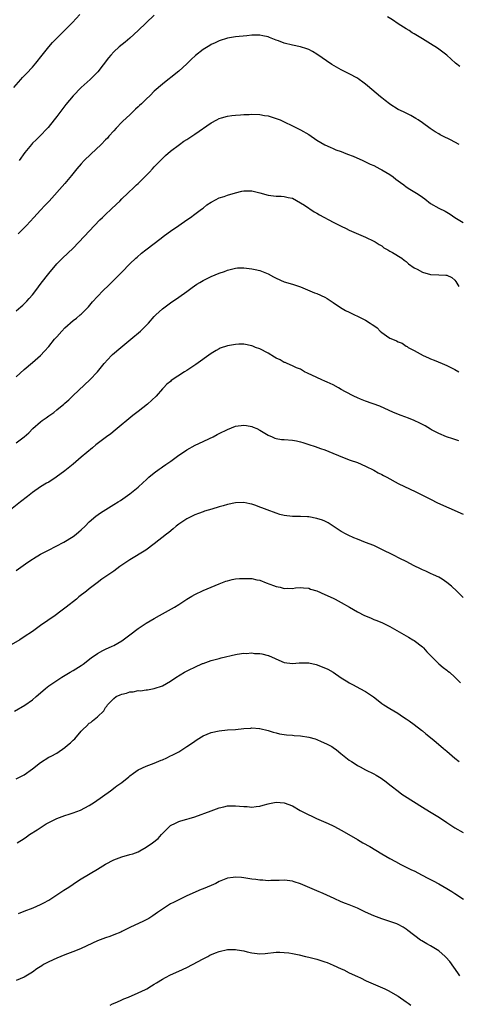
# Model space of a CAD drawing. Units: inches. Extents: x 2547000 to 2550000, y 1557000 to 1560000.
# Drawn here: x 2548574 to 2548682, y 1559565 to 1559808 of the extents above; entities that cross this region are included whole.
import ezdxf

# ---------------------------------------------------------------- set-up
doc = ezdxf.new("R2010")
doc.units = ezdxf.units.IN
doc.header["$MEASUREMENT"] = 0
doc.layers.add('LD25471557_10ft', color=53, linetype='Continuous')

msp = doc.modelspace()

# ---------------------------------------------------------------- linework, layer by layer
at = {"layer": 'LD25471557_10ft'}
for points, elevation in [([(2548572.42, 1559791), (2548574.11, 1559793), (2548574.54, 1559793.46), (2548575.54, 1559794.46), (2548577, 1559795.99), (2548577.86, 1559797), (2548579.41, 1559799), (2548581.01, 1559801), (2548581.95, 1559802.05), (2548583, 1559803.13), (2548585.93, 1559806.07), (2548586.89, 1559807), (2548588.68, 1559809)], 7450), ([(2548607, 1559808.83), (2548603, 1559805), (2548601, 1559803.16), (2548599.82, 1559802.18), (2548598.34, 1559801), (2548597, 1559799.75), (2548596.27, 1559799), (2548595.69, 1559798.31), (2548593.1, 1559794.9), (2548592.14, 1559793.86), (2548591.22, 1559793), (2548588.98, 1559791), (2548587, 1559788.94), (2548585.19, 1559786.81), (2548583, 1559783.86), (2548582.34, 1559783), (2548580.85, 1559781.15), (2548580.72, 1559781), (2548578.79, 1559779), (2548577.89, 1559778.11), (2548577, 1559777.26), (2548576.76, 1559777), (2548575.15, 1559775), (2548573.7, 1559773)], 7460), ([(2548682.18, 1559796.18), (2548681.18, 1559797), (2548679, 1559798.93), (2548677, 1559800.47), (2548676.67, 1559800.67), (2548675, 1559801.78), (2548673.05, 1559803), (2548671, 1559804.2), (2548670.5, 1559804.5), (2548669.71, 1559805), (2548669, 1559805.42), (2548667, 1559806.72), (2548665.64, 1559807.64), (2548664.43, 1559808.43)], 7460), ([(2548682.06, 1559777), (2548681, 1559777.55), (2548679.91, 1559778.09), (2548678.01, 1559779), (2548677.37, 1559779.37), (2548677, 1559779.61), (2548676.12, 1559780.12), (2548674.91, 1559780.91), (2548673, 1559782.3), (2548671.99, 1559783), (2548671.39, 1559783.39), (2548671, 1559783.63), (2548670.13, 1559784.13), (2548669, 1559784.65), (2548668.31, 1559785), (2548667, 1559785.62), (2548665, 1559786.89), (2548664.86, 1559787), (2548663.81, 1559787.81), (2548663, 1559788.48), (2548662.7, 1559788.7), (2548661.6, 1559789.6), (2548659.44, 1559791.44), (2548659, 1559791.83), (2548658.32, 1559792.32), (2548657.45, 1559793), (2548657, 1559793.31), (2548655, 1559794.35), (2548653, 1559795.32), (2548650.67, 1559796.67), (2548647, 1559799.24), (2548645.9, 1559799.9), (2548645, 1559800.33), (2548644.53, 1559800.53), (2548642.98, 1559800.98), (2548641, 1559801.4), (2548639, 1559801.91), (2548637.53, 1559802.47), (2548637, 1559802.66), (2548635.32, 1559803.32), (2548635, 1559803.47), (2548633.73, 1559803.73), (2548633, 1559803.93), (2548631.88, 1559803.88), (2548631, 1559803.92), (2548629.75, 1559803.75), (2548627, 1559803.48), (2548625, 1559803.16), (2548623, 1559802.53), (2548621.97, 1559802.03), (2548621, 1559801.59), (2548620.65, 1559801.35), (2548619, 1559800.35), (2548617.15, 1559798.85), (2548616.1, 1559797.9), (2548615, 1559796.83), (2548613, 1559794.99), (2548611.86, 1559794.14), (2548611, 1559793.42), (2548610.75, 1559793.25), (2548609, 1559791.86), (2548607, 1559790.06), (2548605.96, 1559789), (2548605, 1559788.14), (2548603.83, 1559787), (2548603.39, 1559786.61), (2548603, 1559786.22), (2548602.36, 1559785.64), (2548601.74, 1559785), (2548601, 1559784.28), (2548599.29, 1559782.71), (2548599, 1559782.43), (2548597.59, 1559781), (2548597, 1559780.36), (2548595.84, 1559779), (2548595.44, 1559778.56), (2548595, 1559778.1), (2548593.9, 1559777), (2548591.38, 1559774.62), (2548589.77, 1559773), (2548589, 1559772.18), (2548587.94, 1559771), (2548586.65, 1559769.35), (2548585, 1559767.35), (2548581.15, 1559763), (2548580.09, 1559761.91), (2548579, 1559760.77), (2548577.34, 1559759), (2548575.51, 1559757), (2548575, 1559756.46), (2548573.46, 1559755)], 7470), ([(2548573, 1559736.04), (2548574.18, 1559737), (2548574.6, 1559737.4), (2548575.61, 1559738.39), (2548576.18, 1559739), (2548577, 1559739.96), (2548577.83, 1559741), (2548579.17, 1559742.83), (2548581, 1559745.22), (2548583, 1559747.57), (2548584.36, 1559749), (2548587, 1559751.46), (2548589.73, 1559754.27), (2548592.27, 1559757), (2548593.62, 1559758.38), (2548594.24, 1559759), (2548595, 1559759.73), (2548596.38, 1559761), (2548597.7, 1559762.3), (2548598.48, 1559763), (2548599, 1559763.55), (2548600.51, 1559765), (2548600.74, 1559765.26), (2548601.76, 1559766.24), (2548602.65, 1559767), (2548603, 1559767.32), (2548604.87, 1559769.13), (2548605.84, 1559770.16), (2548606.57, 1559771), (2548607, 1559771.48), (2548609, 1559773.55), (2548609.77, 1559774.23), (2548611, 1559775.35), (2548613.16, 1559777), (2548614.25, 1559777.75), (2548615, 1559778.2), (2548615.46, 1559778.54), (2548617, 1559779.53), (2548621, 1559782.3), (2548622.39, 1559783), (2548623, 1559783.33), (2548623.51, 1559783.51), (2548625, 1559783.95), (2548626.07, 1559784.07), (2548627, 1559784.2), (2548628.24, 1559784.24), (2548629, 1559784.33), (2548630.38, 1559784.38), (2548631, 1559784.43), (2548633, 1559784.36), (2548634.13, 1559784.13), (2548635, 1559783.99), (2548637, 1559783.38), (2548637.28, 1559783.28), (2548637.96, 1559783), (2548639, 1559782.55), (2548641, 1559781.59), (2548643, 1559780.6), (2548645, 1559779.4), (2548647, 1559778.05), (2548649, 1559776.86), (2548650.27, 1559776.27), (2548651, 1559775.96), (2548651.69, 1559775.69), (2548653, 1559775.23), (2548653.61, 1559775), (2548654.57, 1559774.57), (2548655.91, 1559774.09), (2548658.36, 1559773), (2548658.79, 1559772.79), (2548659, 1559772.73), (2548660.15, 1559772.15), (2548661, 1559771.78), (2548662.55, 1559771), (2548663, 1559770.75), (2548665, 1559769.56), (2548665.83, 1559769), (2548666.46, 1559768.46), (2548667.58, 1559767.58), (2548668.4, 1559767), (2548669, 1559766.54), (2548669.94, 1559765.94), (2548671.53, 1559765), (2548672.43, 1559764.43), (2548673, 1559763.99), (2548673.59, 1559763.59), (2548675, 1559762.46), (2548677, 1559761.25), (2548678.56, 1559760.55), (2548679, 1559760.29), (2548679.8, 1559759.8), (2548680.98, 1559759), (2548683, 1559757.75)], 7480), ([(2548573, 1559719.76), (2548575, 1559721.56), (2548577, 1559723.27), (2548578.96, 1559725.04), (2548579.93, 1559726.07), (2548581, 1559727.24), (2548582.46, 1559729), (2548583, 1559729.59), (2548584.23, 1559731), (2548585, 1559731.78), (2548587, 1559733.58), (2548587.82, 1559734.18), (2548588.77, 1559735), (2548589, 1559735.22), (2548590.77, 1559737), (2548591.79, 1559738.21), (2548593, 1559739.55), (2548594.42, 1559741), (2548595.74, 1559742.26), (2548597, 1559743.53), (2548598.75, 1559745.25), (2548599, 1559745.52), (2548601, 1559747.54), (2548602.47, 1559749), (2548602.75, 1559749.25), (2548603.82, 1559750.18), (2548604.92, 1559751), (2548607, 1559752.6), (2548608.33, 1559753.67), (2548609.47, 1559754.53), (2548611, 1559755.62), (2548613, 1559757), (2548615, 1559758.45), (2548615.89, 1559759), (2548617, 1559759.83), (2548618.64, 1559761), (2548619, 1559761.27), (2548619.9, 1559762.1), (2548621, 1559762.78), (2548621.12, 1559762.88), (2548623, 1559763.79), (2548624.17, 1559764.17), (2548625, 1559764.47), (2548627, 1559765.05), (2548628.55, 1559765.45), (2548629, 1559765.54), (2548629.53, 1559765.53), (2548631, 1559765.56), (2548633, 1559765.06), (2548635, 1559764.48), (2548636.34, 1559764.34), (2548637, 1559764.21), (2548638.2, 1559764.2), (2548639, 1559764.14), (2548639.95, 1559763.95), (2548641, 1559763.71), (2548643, 1559762.64), (2548644, 1559762), (2548646.38, 1559760.38), (2548647, 1559760.07), (2548647.66, 1559759.66), (2548651, 1559757.84), (2548653, 1559756.82), (2548654.25, 1559756.25), (2548655, 1559755.9), (2548659, 1559754.11), (2548661, 1559753.19), (2548661.34, 1559753), (2548662.35, 1559752.35), (2548663, 1559751.97), (2548663.51, 1559751.51), (2548664.49, 1559751), (2548665, 1559750.7), (2548665.67, 1559750.33), (2548667.89, 1559749), (2548668.51, 1559748.51), (2548669, 1559748.17), (2548669.61, 1559747.61), (2548671, 1559746.62), (2548671.74, 1559746.26), (2548673, 1559745.52), (2548674.96, 1559744.96), (2548677, 1559744.84), (2548678.8, 1559744.8), (2548679, 1559744.75), (2548680.25, 1559744.25), (2548681, 1559743.54), (2548681.24, 1559743.24), (2548681.98, 1559742.02)], 7490), ([(2548573, 1559703.51), (2548575, 1559704.95), (2548576.08, 1559705.92), (2548577.06, 1559707), (2548579, 1559708.7), (2548579.4, 1559709), (2548580.35, 1559709.65), (2548581, 1559710.13), (2548582.23, 1559711), (2548583, 1559711.61), (2548584.71, 1559713), (2548585, 1559713.27), (2548585.93, 1559714.07), (2548587, 1559715.15), (2548591.16, 1559719), (2548593, 1559720.94), (2548594.68, 1559723), (2548596.48, 1559725), (2548596.74, 1559725.26), (2548598.75, 1559727), (2548601.24, 1559729), (2548603.62, 1559731), (2548605.55, 1559733), (2548607, 1559734.6), (2548607.4, 1559735), (2548609, 1559736.46), (2548609.69, 1559737), (2548611, 1559737.99), (2548613, 1559739.33), (2548615, 1559740.73), (2548616.29, 1559741.71), (2548617.46, 1559742.54), (2548618.17, 1559743), (2548619, 1559743.5), (2548621, 1559744.45), (2548623, 1559745.24), (2548624.3, 1559745.7), (2548625, 1559746.01), (2548627, 1559746.54), (2548627.44, 1559746.56), (2548629, 1559746.59), (2548631, 1559746.35), (2548631.86, 1559746.14), (2548633, 1559745.93), (2548635, 1559745.09), (2548636.37, 1559744.37), (2548637, 1559744.01), (2548639, 1559743.18), (2548641, 1559742.59), (2548643, 1559741.88), (2548646.46, 1559740.46), (2548647, 1559740.28), (2548649, 1559739.33), (2548649.53, 1559739), (2548651, 1559738.04), (2548652.82, 1559736.82), (2548654.09, 1559736.09), (2548655, 1559735.64), (2548655.42, 1559735.42), (2548656.27, 1559735), (2548657, 1559734.67), (2548659, 1559733.68), (2548660.13, 1559733), (2548660.64, 1559732.64), (2548661, 1559732.35), (2548661.82, 1559731.82), (2548662.6, 1559731), (2548663, 1559730.64), (2548664.13, 1559729.87), (2548665, 1559729.3), (2548665.6, 1559729), (2548666.62, 1559728.62), (2548667, 1559728.38), (2548668.02, 1559728.02), (2548669, 1559727.33), (2548669.22, 1559727.22), (2548669.52, 1559727), (2548670.51, 1559726.51), (2548671, 1559726.21), (2548673.22, 1559725), (2548674.46, 1559724.46), (2548675, 1559724.2), (2548675.87, 1559723.87), (2548677.85, 1559723), (2548679, 1559722.53), (2548681, 1559721.54), (2548681.99, 1559721)], 7500), ([(2548681.99, 1559703.99), (2548681, 1559704.33), (2548680.48, 1559704.48), (2548678.91, 1559705), (2548677, 1559705.79), (2548675.27, 1559706.73), (2548675, 1559706.86), (2548673.65, 1559707.65), (2548672.36, 1559708.36), (2548670.96, 1559708.96), (2548669.54, 1559709.54), (2548667.8, 1559710.2), (2548665.87, 1559711), (2548662.55, 1559712.55), (2548659, 1559713.77), (2548657.74, 1559714.26), (2548657, 1559714.58), (2548656.11, 1559715), (2548654.05, 1559716.05), (2548653, 1559716.65), (2548652.33, 1559717), (2548651, 1559717.79), (2548649.56, 1559718.44), (2548649, 1559718.71), (2548648.26, 1559719), (2548647, 1559719.56), (2548644.68, 1559720.68), (2548643.94, 1559721), (2548643, 1559721.6), (2548642.02, 1559721.98), (2548641, 1559722.48), (2548639.72, 1559723), (2548639.24, 1559723.24), (2548639, 1559723.27), (2548637.97, 1559723.97), (2548637, 1559724.34), (2548636.61, 1559724.61), (2548635, 1559725.55), (2548633, 1559726.62), (2548631.94, 1559727), (2548631.26, 1559727.26), (2548631, 1559727.38), (2548629, 1559727.77), (2548627.78, 1559727.78), (2548627, 1559727.74), (2548625.49, 1559727.49), (2548625, 1559727.38), (2548623.23, 1559726.77), (2548623, 1559726.68), (2548622.21, 1559726.21), (2548621, 1559725.53), (2548617.19, 1559722.81), (2548615, 1559721.31), (2548614.47, 1559721), (2548611.19, 1559718.81), (2548611, 1559718.63), (2548610.07, 1559717.93), (2548609.25, 1559717), (2548609, 1559716.77), (2548607.45, 1559715), (2548605.33, 1559713), (2548603, 1559711.25), (2548602.7, 1559711), (2548601.75, 1559710.25), (2548597.38, 1559706.62), (2548596.26, 1559705.74), (2548595.25, 1559705), (2548592.62, 1559703), (2548591.75, 1559702.25), (2548589, 1559699.95), (2548587, 1559698.25), (2548585, 1559696.6), (2548582.87, 1559695), (2548581, 1559693.84), (2548580.46, 1559693.54), (2548579, 1559692.69), (2548577, 1559691.26), (2548575.76, 1559690.24), (2548574.09, 1559689), (2548571.62, 1559687)], 7510), ([(2548573, 1559672.06), (2548575.9, 1559674.1), (2548577, 1559674.85), (2548577.24, 1559675), (2548579, 1559676.05), (2548580.94, 1559677.06), (2548584.7, 1559679), (2548587, 1559680.44), (2548587.78, 1559681), (2548588.42, 1559681.58), (2548589, 1559682.06), (2548589.99, 1559683), (2548591, 1559684.03), (2548592.57, 1559685.43), (2548593.74, 1559686.26), (2548597, 1559688.34), (2548598.14, 1559689), (2548598.67, 1559689.33), (2548601, 1559690.92), (2548603, 1559692.58), (2548604.24, 1559693.76), (2548605, 1559694.4), (2548605.68, 1559695), (2548607, 1559696.09), (2548608.23, 1559697), (2548608.66, 1559697.34), (2548609, 1559697.55), (2548609.82, 1559698.18), (2548611.07, 1559699), (2548613, 1559700.42), (2548613.93, 1559701), (2548615, 1559701.74), (2548617.08, 1559702.92), (2548619, 1559703.86), (2548620.56, 1559704.56), (2548621.47, 1559705), (2548622.48, 1559705.52), (2548623, 1559705.77), (2548625, 1559706.78), (2548627, 1559707.57), (2548629, 1559707.86), (2548629.73, 1559707.73), (2548631, 1559707.54), (2548631.36, 1559707.36), (2548632.22, 1559707), (2548633, 1559706.63), (2548635, 1559705.42), (2548635.98, 1559705), (2548636.67, 1559704.67), (2548637, 1559704.54), (2548638.35, 1559704.35), (2548639, 1559704.29), (2548641, 1559704.18), (2548641.99, 1559703.99), (2548643, 1559703.76), (2548643.57, 1559703.57), (2548645.05, 1559703.05), (2548646.58, 1559702.58), (2548647.91, 1559702.09), (2548649, 1559701.74), (2548650.96, 1559700.96), (2548652.35, 1559700.34), (2548653.77, 1559699.77), (2548655.24, 1559699.24), (2548657, 1559698.63), (2548659, 1559697.77), (2548661, 1559696.77), (2548662.14, 1559696.13), (2548663, 1559695.71), (2548663.43, 1559695.43), (2548664.21, 1559695), (2548667, 1559693.5), (2548671.39, 1559691.39), (2548675, 1559689.62), (2548676.75, 1559688.75), (2548679.48, 1559687.48), (2548683, 1559685.89)], 7520), ([(2548683, 1559665.39), (2548681.45, 1559667), (2548680.18, 1559668.18), (2548679, 1559669.13), (2548677.89, 1559669.89), (2548677, 1559670.39), (2548675.72, 1559671), (2548675, 1559671.31), (2548673.86, 1559671.86), (2548673, 1559672.21), (2548672.49, 1559672.49), (2548671, 1559673.21), (2548669, 1559674.24), (2548667.47, 1559675), (2548665.86, 1559675.86), (2548663, 1559677.26), (2548661.82, 1559677.82), (2548661, 1559678.17), (2548659, 1559678.98), (2548657, 1559679.8), (2548656.13, 1559680.13), (2548654.73, 1559680.73), (2548654.19, 1559681), (2548653, 1559681.63), (2548651.05, 1559683), (2548649.8, 1559683.8), (2548649, 1559684.2), (2548648.43, 1559684.43), (2548647, 1559684.89), (2548645, 1559685.24), (2548644.74, 1559685.26), (2548643, 1559685.35), (2548641, 1559685.36), (2548639, 1559685.57), (2548637.86, 1559685.86), (2548637, 1559686.13), (2548634.78, 1559687), (2548633.47, 1559687.47), (2548633, 1559687.68), (2548632.03, 1559688.03), (2548631, 1559688.39), (2548630.51, 1559688.51), (2548629, 1559688.76), (2548627, 1559688.68), (2548625, 1559688.28), (2548623.97, 1559687.97), (2548623, 1559687.72), (2548621.14, 1559687.14), (2548619.37, 1559686.63), (2548619, 1559686.52), (2548617.9, 1559686.1), (2548617, 1559685.79), (2548616.51, 1559685.49), (2548615, 1559684.76), (2548613, 1559683.43), (2548612.42, 1559683), (2548611.65, 1559682.35), (2548610.56, 1559681.44), (2548609.97, 1559681), (2548607, 1559678.58), (2548604.95, 1559677.05), (2548601, 1559674.68), (2548600.01, 1559673.99), (2548598.51, 1559673), (2548597, 1559671.9), (2548594.11, 1559669.89), (2548592.96, 1559669.04), (2548591, 1559667.57), (2548590.31, 1559667), (2548588.46, 1559665.54), (2548587.82, 1559665), (2548585.27, 1559663), (2548583.98, 1559662.02), (2548582.58, 1559661), (2548579, 1559658.49), (2548576.98, 1559657), (2548575, 1559655.68), (2548573.89, 1559655), (2548569, 1559652.19)], 7530), ([(2548572.61, 1559637.39), (2548575.14, 1559638.86), (2548577, 1559640.19), (2548577.94, 1559641), (2548579, 1559641.96), (2548580.24, 1559643), (2548581, 1559643.61), (2548582.99, 1559645), (2548584.21, 1559645.79), (2548585.46, 1559646.54), (2548586.31, 1559647), (2548587, 1559647.41), (2548589, 1559648.65), (2548589.49, 1559649), (2548591.44, 1559650.56), (2548593, 1559651.65), (2548594.32, 1559652.32), (2548595, 1559652.68), (2548596.61, 1559653.39), (2548597, 1559653.58), (2548599, 1559654.74), (2548601, 1559656.22), (2548603, 1559657.73), (2548605, 1559659.09), (2548607, 1559660.27), (2548608.29, 1559661), (2548611.95, 1559663), (2548613, 1559663.64), (2548615, 1559664.96), (2548616.26, 1559665.74), (2548617, 1559666.14), (2548619, 1559667.12), (2548621, 1559667.98), (2548623, 1559668.77), (2548624.61, 1559669.39), (2548625, 1559669.5), (2548626.18, 1559669.82), (2548627, 1559669.96), (2548627.96, 1559670.04), (2548629, 1559670.11), (2548630.11, 1559670.11), (2548631, 1559670.05), (2548632.22, 1559669.78), (2548633, 1559669.64), (2548634.56, 1559669), (2548636.33, 1559668.33), (2548637, 1559668.09), (2548637.95, 1559667.95), (2548639, 1559667.64), (2548639.73, 1559667.73), (2548641, 1559667.64), (2548641.76, 1559667.76), (2548643, 1559667.9), (2548643.76, 1559667.76), (2548645, 1559667.7), (2548645.47, 1559667.47), (2548647, 1559667.03), (2548649, 1559666.17), (2548651, 1559665.27), (2548651.53, 1559665), (2548653, 1559664.2), (2548655.03, 1559663), (2548657, 1559661.9), (2548658.75, 1559661), (2548659, 1559660.88), (2548660.35, 1559660.35), (2548661, 1559660.02), (2548661.76, 1559659.76), (2548663.15, 1559659.15), (2548665, 1559658.26), (2548669.6, 1559655.6), (2548670.67, 1559655), (2548671, 1559654.79), (2548673, 1559653.24), (2548673.24, 1559653), (2548674.06, 1559652.06), (2548675.04, 1559651.04), (2548677, 1559649.08), (2548678.13, 1559648.13), (2548679, 1559647.52), (2548679.28, 1559647.28), (2548679.65, 1559647), (2548681, 1559645.81), (2548681.79, 1559645), (2548682.37, 1559644.37)], 7540), ([(2548573, 1559620.77), (2548575, 1559621.76), (2548577, 1559623.19), (2548579, 1559624.78), (2548581, 1559626.04), (2548581.64, 1559626.36), (2548583, 1559627.1), (2548585, 1559628.46), (2548585.66, 1559629), (2548586.37, 1559629.63), (2548587, 1559630.25), (2548587.4, 1559630.6), (2548589, 1559632.51), (2548589.45, 1559633), (2548590.3, 1559633.7), (2548591, 1559634.43), (2548591.35, 1559634.65), (2548591.77, 1559635), (2548593, 1559635.98), (2548594.55, 1559637.45), (2548595, 1559638.27), (2548595.33, 1559638.67), (2548595.49, 1559639), (2548597, 1559640.5), (2548597.65, 1559641), (2548598.6, 1559641.4), (2548599, 1559641.57), (2548600.14, 1559641.86), (2548601, 1559642.13), (2548601.81, 1559642.19), (2548603, 1559642.46), (2548603.56, 1559642.44), (2548605, 1559642.68), (2548605.32, 1559642.68), (2548607, 1559643.01), (2548609, 1559643.68), (2548611, 1559644.8), (2548612.32, 1559645.68), (2548614.45, 1559647), (2548615.59, 1559647.59), (2548617, 1559648.27), (2548618.89, 1559649.11), (2548619, 1559649.17), (2548620.36, 1559649.64), (2548621, 1559649.88), (2548623, 1559650.41), (2548623.48, 1559650.52), (2548627, 1559651.4), (2548627.42, 1559651.42), (2548629, 1559651.69), (2548629.64, 1559651.64), (2548631, 1559651.76), (2548631.65, 1559651.65), (2548633, 1559651.62), (2548633.49, 1559651.49), (2548635, 1559651.15), (2548635.11, 1559651.11), (2548638.38, 1559649.62), (2548639, 1559649.36), (2548641, 1559649.15), (2548642.68, 1559649.32), (2548643, 1559649.33), (2548645, 1559649.29), (2548646.87, 1559648.87), (2548648.35, 1559648.35), (2548649.72, 1559647.72), (2548651.01, 1559647), (2548653, 1559645.64), (2548654.6, 1559644.6), (2548655, 1559644.38), (2548655.91, 1559643.91), (2548657.56, 1559643), (2548659, 1559642.25), (2548660.92, 1559640.92), (2548662.07, 1559640.07), (2548663, 1559639.33), (2548663.5, 1559639), (2548665, 1559638.07), (2548666.91, 1559636.91), (2548668.13, 1559636.13), (2548669, 1559635.51), (2548669.76, 1559635), (2548671, 1559634.1), (2548672.76, 1559632.76), (2548673, 1559632.57), (2548673.83, 1559631.83), (2548675.77, 1559630.23), (2548678.19, 1559628.19), (2548679, 1559627.55), (2548681, 1559625.81), (2548682.01, 1559625)], 7550), ([(2548573.23, 1559605), (2548575, 1559606.03), (2548575.52, 1559606.48), (2548576.27, 1559607), (2548578.2, 1559608.2), (2548579.37, 1559609), (2548580.35, 1559609.65), (2548581.67, 1559610.33), (2548583, 1559610.97), (2548585, 1559611.71), (2548586.06, 1559612.06), (2548587, 1559612.34), (2548588.86, 1559613), (2548591, 1559614.17), (2548592.29, 1559615), (2548596.18, 1559617.82), (2548597.35, 1559618.65), (2548597.8, 1559619), (2548599, 1559619.87), (2548600.73, 1559621.27), (2548601, 1559621.52), (2548601.84, 1559622.16), (2548603.01, 1559622.99), (2548605, 1559623.9), (2548607, 1559624.63), (2548608.7, 1559625.3), (2548609, 1559625.46), (2548610.08, 1559625.92), (2548611, 1559626.4), (2548611.41, 1559626.59), (2548613, 1559627.43), (2548615, 1559628.68), (2548616.36, 1559629.64), (2548617.56, 1559630.44), (2548619, 1559631.3), (2548621, 1559632.13), (2548623, 1559632.57), (2548625, 1559632.77), (2548627, 1559632.92), (2548629, 1559633.13), (2548630.76, 1559633.24), (2548631, 1559633.29), (2548632.87, 1559633.13), (2548633, 1559633.14), (2548635, 1559632.66), (2548636.25, 1559632.25), (2548637, 1559632.11), (2548637.85, 1559631.85), (2548639, 1559631.69), (2548639.57, 1559631.57), (2548641, 1559631.48), (2548641.43, 1559631.43), (2548643, 1559631.34), (2548645.01, 1559631.01), (2548646.57, 1559630.57), (2548647, 1559630.42), (2548648.05, 1559629.95), (2548649.4, 1559629.4), (2548650.69, 1559628.69), (2548651, 1559628.45), (2548651.87, 1559627.87), (2548652.88, 1559627), (2548655, 1559625.37), (2548655.52, 1559625), (2548656.44, 1559624.44), (2548657, 1559624.05), (2548657.67, 1559623.67), (2548658.95, 1559623), (2548661, 1559621.99), (2548661.64, 1559621.64), (2548662.88, 1559620.88), (2548664.04, 1559620.04), (2548665, 1559619.26), (2548665.29, 1559619), (2548667, 1559617.68), (2548667.9, 1559617), (2548668.55, 1559616.55), (2548673, 1559613.79), (2548674.73, 1559612.73), (2548675.98, 1559611.98), (2548677.21, 1559611.21), (2548679, 1559609.98), (2548681, 1559608.67), (2548683, 1559607.52)], 7560), ([(2548573.57, 1559587.57), (2548575, 1559588.16), (2548577.16, 1559589), (2548579, 1559589.8), (2548579.8, 1559590.2), (2548581, 1559590.86), (2548583, 1559592.15), (2548584.69, 1559593.31), (2548585.94, 1559594.06), (2548587, 1559594.81), (2548587.12, 1559594.88), (2548589, 1559596.11), (2548593, 1559598.5), (2548595, 1559599.76), (2548597, 1559600.82), (2548599, 1559601.54), (2548601, 1559602.08), (2548601.7, 1559602.3), (2548603, 1559602.78), (2548603.45, 1559603), (2548605, 1559603.9), (2548606.57, 1559605), (2548607.92, 1559606.08), (2548608.75, 1559607), (2548610.75, 1559609), (2548611, 1559609.21), (2548612.19, 1559609.81), (2548613, 1559610.25), (2548613.57, 1559610.43), (2548615, 1559610.82), (2548615.56, 1559611), (2548617, 1559611.4), (2548621, 1559612.89), (2548623, 1559613.61), (2548624.12, 1559613.88), (2548625, 1559614.07), (2548627, 1559614.13), (2548628, 1559614), (2548629, 1559613.92), (2548629.89, 1559613.89), (2548631, 1559613.8), (2548632.08, 1559613.92), (2548633, 1559614.05), (2548633.76, 1559614.24), (2548635, 1559614.58), (2548635.36, 1559614.64), (2548637, 1559614.98), (2548639, 1559614.86), (2548641, 1559614.09), (2548642.94, 1559612.94), (2548645, 1559611.87), (2548645.61, 1559611.61), (2548646.89, 1559611), (2548649.78, 1559609.78), (2548651, 1559609.2), (2548651.39, 1559609), (2548653, 1559608.13), (2548654.91, 1559607), (2548657, 1559605.82), (2548658.35, 1559605), (2548660.05, 1559604.05), (2548663, 1559602.25), (2548665, 1559601.09), (2548666.38, 1559600.38), (2548667.68, 1559599.68), (2548670.34, 1559598.34), (2548671, 1559598.06), (2548672.96, 1559597.04), (2548674.31, 1559596.31), (2548675, 1559595.97), (2548675.62, 1559595.62), (2548677, 1559594.89), (2548679, 1559593.74), (2548680.27, 1559593), (2548681, 1559592.53), (2548683.13, 1559591.13)], 7570), ([(2548682.24, 1559572.24), (2548681.68, 1559573), (2548679.72, 1559575.72), (2548678.79, 1559576.79), (2548678.56, 1559577), (2548677, 1559578.35), (2548675.38, 1559579.38), (2548675, 1559579.59), (2548674.08, 1559580.08), (2548672.82, 1559580.82), (2548672.54, 1559581), (2548669.42, 1559583.42), (2548669, 1559583.73), (2548668.22, 1559584.22), (2548667, 1559584.87), (2548666.71, 1559585), (2548665, 1559585.61), (2548663, 1559586.28), (2548661, 1559587.03), (2548659, 1559587.92), (2548657, 1559588.86), (2548655, 1559589.68), (2548654.03, 1559590.03), (2548653, 1559590.46), (2548651.25, 1559591.25), (2548648.53, 1559592.53), (2548647, 1559593.16), (2548643, 1559594.86), (2548641.39, 1559595.39), (2548641, 1559595.53), (2548639.67, 1559595.67), (2548639, 1559595.8), (2548637.73, 1559595.73), (2548635.66, 1559595.67), (2548635, 1559595.6), (2548633.75, 1559595.75), (2548633, 1559595.75), (2548631.95, 1559595.95), (2548631, 1559596.07), (2548629, 1559596.4), (2548628.43, 1559596.43), (2548627, 1559596.55), (2548626.44, 1559596.44), (2548625, 1559596.25), (2548623, 1559595.42), (2548622.13, 1559595), (2548621, 1559594.49), (2548619, 1559593.64), (2548618.54, 1559593.46), (2548615, 1559591.92), (2548613, 1559590.96), (2548611.69, 1559590.31), (2548611, 1559589.92), (2548609.49, 1559589), (2548609, 1559588.67), (2548607.79, 1559587.79), (2548606.66, 1559587), (2548605.63, 1559586.37), (2548604.34, 1559585.66), (2548601, 1559584.11), (2548599, 1559583.13), (2548598.72, 1559583), (2548597, 1559582.29), (2548596.06, 1559581.94), (2548595, 1559581.6), (2548593, 1559580.85), (2548589, 1559578.99), (2548587.6, 1559578.4), (2548585, 1559577.42), (2548583.96, 1559577), (2548583, 1559576.6), (2548581, 1559575.7), (2548579.74, 1559575), (2548579.28, 1559574.72), (2548578.09, 1559573.91), (2548577, 1559573.14), (2548575, 1559571.93), (2548573, 1559571.07)], 7580), ([(2548596.15, 1559565), (2548596.71, 1559565.29), (2548597.77, 1559565.77), (2548599, 1559566.35), (2548599.46, 1559566.54), (2548600.65, 1559567), (2548603, 1559568.01), (2548604.87, 1559568.87), (2548605.12, 1559569), (2548606.27, 1559569.73), (2548607, 1559570.15), (2548607.52, 1559570.48), (2548609, 1559571.38), (2548609.79, 1559571.79), (2548611, 1559572.45), (2548613, 1559573.35), (2548615, 1559574.28), (2548616.43, 1559575), (2548619, 1559576.44), (2548620.14, 1559577), (2548620.69, 1559577.31), (2548622.08, 1559577.92), (2548623, 1559578.25), (2548625, 1559578.69), (2548625.31, 1559578.69), (2548627, 1559578.72), (2548627.36, 1559578.64), (2548629, 1559578.37), (2548629.87, 1559578.13), (2548631, 1559577.87), (2548632.31, 1559577.69), (2548633, 1559577.64), (2548634.26, 1559577.74), (2548637, 1559578.08), (2548637.93, 1559578.07), (2548639, 1559578), (2548640.15, 1559577.85), (2548641, 1559577.7), (2548642.63, 1559577.37), (2548644.18, 1559577), (2548645, 1559576.84), (2548647, 1559576.33), (2548649, 1559575.7), (2548649.51, 1559575.51), (2548651, 1559574.89), (2548653, 1559573.95), (2548653.66, 1559573.67), (2548654.95, 1559573), (2548657, 1559572.08), (2548657.73, 1559571.73), (2548659.19, 1559571), (2548663.75, 1559569), (2548664.6, 1559568.6), (2548667, 1559567.22), (2548669, 1559565.86), (2548669.47, 1559565.47), (2548670.12, 1559565)], 7590)]:
    msp.add_lwpolyline(points, dxfattribs=dict(at, elevation=elevation))

doc.saveas('drawing.dxf')
